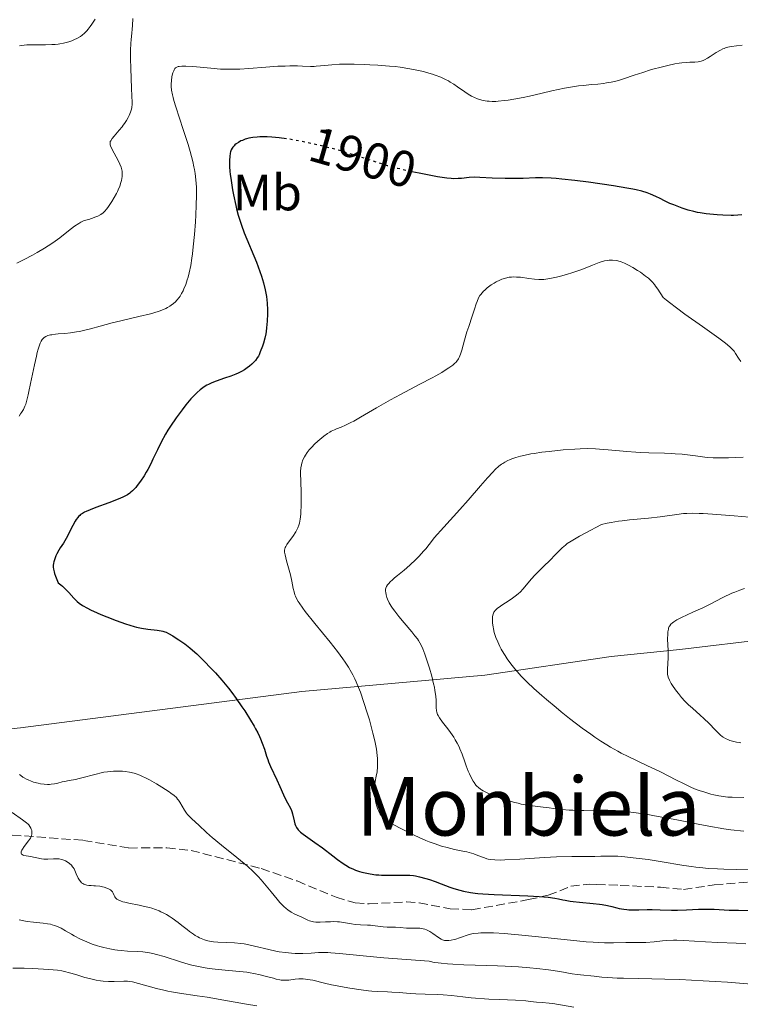
# Model space of a CAD drawing. Units: metres. Extents: x 681784 to 684215, y 4758603 to 4760120.
# Drawn here: x 682878 to 683020, y 4759664 to 4759858 of the extents above; entities that cross this region are included whole.
import ezdxf
from ezdxf.enums import TextEntityAlignment as Align

# ---------------------------------------------------------------- set-up
doc = ezdxf.new("R2010")
doc.units = ezdxf.units.M
doc.header["$MEASUREMENT"] = 0
doc.linetypes.add('DGN Style 3', pattern=[2.435891, 1.739922, -0.695969])
doc.linetypes.add('DGN Style 5', pattern=[1.217945, 0.521977, -0.695969])
for name, color, linetype, lineweight in [('Cota de curva de nivel directora', 7, 'Continuous', 0), ('Curva de nivel directora', 30, 'Continuous', 30), ('Curva de nivel directora no vista', 30, 'DGN Style 5', 30), ('Curva de nivel intermedia', 30, 'Continuous', 0), ('Etiqueta de uso rústico', 92, 'Continuous', 0), ('Límite de Nación', 7, 'Continuous', 0), ('Senda', 7, 'DGN Style 3', 0), ('Texto de Área (paraje) menor', 7, 'Continuous', 0)]:
    doc.layers.add(name, color=color, linetype=linetype, lineweight=lineweight)
doc.styles.add('Style-Arial', font='arial.ttf')

msp = doc.modelspace()

# ---------------------------------------------------------------- linework, layer by layer
at = {"layer": 'Curva de nivel directora', "color": 30, "linetype": 'Continuous', "lineweight": 30, "elevation": 1900, "flags": 128}
for points in [[(682930.98, 4759834.7), (682929.54, 4759834.89), (682928.05, 4759835.02), (682927.18, 4759835.06), (682926.65, 4759835.07), (682925.7, 4759835.04), (682925.21, 4759835.01), (682924.33, 4759834.91), (682923.56, 4759834.78), (682923.1, 4759834.66), (682922.81, 4759834.58), (682922.28, 4759834.38), (682922, 4759834.25), (682921.5, 4759833.98), (682921.05, 4759833.68), (682920.8, 4759833.47), (682920.64, 4759833.32), (682920.38, 4759833.02), (682920.26, 4759832.85), (682920.07, 4759832.5), (682919.93, 4759832.11), (682919.86, 4759831.84), (682919.78, 4759831.21), (682919.72, 4759830.45), (682919.72, 4759830), (682919.74, 4759829.21), (682919.82, 4759828.25), (682919.88, 4759827.7), (682920.04, 4759826.46), (682920.35, 4759824.6), (682920.53, 4759823.64), (682920.98, 4759821.53), (682921.14, 4759820.87), (682921.47, 4759819.63), (682921.83, 4759818.46), (682922.09, 4759817.69), (682922.66, 4759816.14), (682925.04, 4759810.35), (682925.72, 4759808.55), (682926.03, 4759807.65), (682926.44, 4759806.3), (682926.78, 4759804.95), (682926.91, 4759804.28), (682927.01, 4759803.6), (682927.15, 4759802.28), (682927.21, 4759801.01), (682927.21, 4759800.21), (682927.16, 4759798.78), (682927.05, 4759797.47), (682926.95, 4759796.73), (682926.87, 4759796.28), (682926.68, 4759795.42), (682926.41, 4759794.45), (682926.21, 4759793.83), (682925.81, 4759792.72), (682925.56, 4759792.14), (682925.43, 4759791.88), (682925.22, 4759791.53), (682924.84, 4759791.01), (682924.39, 4759790.53), (682924.13, 4759790.29), (682923.7, 4759789.92), (682923.21, 4759789.55), (682922.94, 4759789.37), (682922.67, 4759789.2), (682922.07, 4759788.86), (682921.43, 4759788.54), (682920.97, 4759788.34), (682919.98, 4759787.94), (682918.76, 4759787.51), (682917.08, 4759786.92), (682916.28, 4759786.6), (682915.6, 4759786.3), (682915.27, 4759786.13), (682914.76, 4759785.82), (682914.24, 4759785.46), (682913.97, 4759785.24), (682913.4, 4759784.74), (682913.09, 4759784.45), (682912.61, 4759783.95), (682912.15, 4759783.45), (682911.16, 4759782.29), (682910.39, 4759781.31), (682909.22, 4759779.73), (682908.12, 4759778.09), (682907.61, 4759777.28), (682907.13, 4759776.47), (682906.29, 4759774.91), (682905.55, 4759773.42), (682904.66, 4759771.55), (682904.23, 4759770.67), (682903.64, 4759769.55), (682903.35, 4759769.02), (682902.9, 4759768.27), (682902.24, 4759767.25), (682901.58, 4759766.36), (682901.26, 4759765.98), (682900.85, 4759765.53), (682900.64, 4759765.33), (682900.31, 4759765.05), (682900.09, 4759764.88)], [(682971.49, 4759826.94), (682969.02, 4759827.09), (682968.04, 4759827.1), (682966.96, 4759827.03), (682965.46, 4759826.89), (682964.75, 4759826.84), (682963.86, 4759826.82), (682963.38, 4759826.84), (682962.52, 4759826.93), (682960.7, 4759827.21), (682958.41, 4759827.63), (682957.08, 4759827.89), (682955.66, 4759828.19)], [(683020.68, 4759819.7), (683019.88, 4759819.62), (683019, 4759819.58), (683018.52, 4759819.58), (683016.91, 4759819.63), (683015.77, 4759819.71), (683013.64, 4759819.93), (683012.47, 4759820.09), (683011.95, 4759820.18), (683011.21, 4759820.34), (683010.1, 4759820.64), (683008.88, 4759821.03), (683007.25, 4759821.65), (683006.5, 4759821.96), (683005.54, 4759822.42), (683004.42, 4759822.99), (683003.87, 4759823.26), (683003.1, 4759823.6), (683002.68, 4759823.77), (683002.03, 4759824.01), (683000.96, 4759824.34), (682999.87, 4759824.62), (682999.21, 4759824.76), (682997.98, 4759824.98), (682995.39, 4759825.4), (682990.43, 4759826.11), (682987.73, 4759826.45), (682985.2, 4759826.74), (682984.08, 4759826.84), (682983.08, 4759826.92), (682981.4, 4759826.99), (682980.02, 4759826.98), (682977.55, 4759826.89), (682975.48, 4759826.86), (682974.05, 4759826.87), (682971.49, 4759826.94)], [(682900.09, 4759764.88), (682899.62, 4759764.56), (682899.09, 4759764.27), (682898.71, 4759764.08), (682897.82, 4759763.69), (682896, 4759762.98), (682893.41, 4759762.03), (682892.3, 4759761.61), (682891.52, 4759761.28), (682891.19, 4759761.13), (682890.77, 4759760.9), (682890.41, 4759760.65), (682890.24, 4759760.51), (682890.01, 4759760.27), (682889.86, 4759760.1), (682889.56, 4759759.7), (682889.34, 4759759.34), (682888.87, 4759758.53), (682887.54, 4759755.97), (682887.01, 4759755.05), (682886.41, 4759754.12), (682886.13, 4759753.65), (682885.74, 4759752.95), (682885.56, 4759752.56), (682885.32, 4759751.97), (682885.13, 4759751.38), (682885.06, 4759751.1), (682885, 4759750.6), (682885, 4759750.33), (682885.05, 4759749.89), (682885.18, 4759749.37), (682885.27, 4759749.07), (682885.45, 4759748.55), (682885.98, 4759747.23), (682886.51, 4759746.81), (682886.83, 4759746.55), (682887.39, 4759746.04), (682888.08, 4759745.34), (682889.1, 4759744.17), (682889.51, 4759743.73), (682889.73, 4759743.53), (682890.1, 4759743.22), (682890.8, 4759742.74), (682891.76, 4759742.21), (682892.37, 4759741.9), (682893.67, 4759741.3), (682894.41, 4759740.98), (682895.59, 4759740.49), (682897.44, 4759739.77), (682899.27, 4759739.13), (682900.13, 4759738.86), (682900.94, 4759738.64), (682901.45, 4759738.51), (682902.39, 4759738.31), (682903.62, 4759738.1), (682905.46, 4759737.89), (682906.26, 4759737.78), (682906.59, 4759737.71), (682907.03, 4759737.57), (682907.26, 4759737.47), (682907.75, 4759737.23), (682908.57, 4759736.76), (682909.03, 4759736.47), (682909.77, 4759735.99), (682910.92, 4759735.19), (682911.94, 4759734.4), (682912.46, 4759733.97), (682913.28, 4759733.23), (682914.68, 4759731.88), (682916.15, 4759730.36), (682916.95, 4759729.48), (682918.21, 4759728.04), (682919.51, 4759726.45), (682920.17, 4759725.6), (682921.05, 4759724.42), (682922.2, 4759722.8), (682922.75, 4759721.98), (682923.9, 4759720.16), (682924.57, 4759719.01), (682924.88, 4759718.46), (682925.29, 4759717.67), (682925.65, 4759716.93), (682925.85, 4759716.47), (682926.2, 4759715.61), (682926.61, 4759714.44), (682927.05, 4759713.07), (682927.26, 4759712.43), (682927.44, 4759711.96), (682927.82, 4759711.05), (682929.07, 4759708.41), (682929.65, 4759707.1), (682930.35, 4759705.47), (682930.68, 4759704.75), (682931.17, 4759703.85), (682931.73, 4759702.85), (682931.94, 4759702.4), (682932.03, 4759702.17), (682932.17, 4759701.71), (682932.45, 4759700.33), (682932.61, 4759699.72), (682932.73, 4759699.43)], [(682932.73, 4759699.43), (682932.96, 4759698.99), (682933.28, 4759698.55), (682933.48, 4759698.34), (682933.71, 4759698.13), (682934.26, 4759697.7), (682936.57, 4759696.1), (682938.04, 4759695.01), (682940.07, 4759693.44), (682941.01, 4759692.72), (682942.12, 4759691.93), (682942.64, 4759691.6), (682943.39, 4759691.16), (682944.17, 4759690.79), (682944.58, 4759690.62), (682945.37, 4759690.36), (682945.78, 4759690.23), (682946.43, 4759690.07), (682947.47, 4759689.87), (682948.56, 4759689.73), (682949.12, 4759689.68), (682949.7, 4759689.65), (682950.86, 4759689.62), (682953.09, 4759689.65), (682954.06, 4759689.66), (682955.28, 4759689.61), (682955.96, 4759689.54), (682956.38, 4759689.48), (682957.18, 4759689.32), (682958.44, 4759689), (682959.12, 4759688.79), (682960.22, 4759688.41), (682961.44, 4759687.94), (682963.13, 4759687.28), (682963.95, 4759686.99), (682965.1, 4759686.65), (682965.83, 4759686.47), (682967.2, 4759686.21), (682968.12, 4759686.07), (682968.66, 4759686.01), (682969.67, 4759685.93), (682971.85, 4759685.82), (682978.53, 4759685.58), (682980.71, 4759685.46), (682981.66, 4759685.38), (682982.48, 4759685.3), (682983.82, 4759685.1), (682984.55, 4759684.96), (682985.41, 4759684.78), (682985.83, 4759684.69), (682986.83, 4759684.5), (682987.4, 4759684.43), (682988.66, 4759684.3), (682991.35, 4759684.08), (682992.6, 4759683.94), (682993.16, 4759683.86), (682994.17, 4759683.68), (682995.04, 4759683.47), (682996.04, 4759683.22), (682996.48, 4759683.1), (682997.42, 4759682.92), (682998.01, 4759682.84), (682998.42, 4759682.81), (682999.27, 4759682.78), (683000.35, 4759682.81), (683002.03, 4759682.86), (683002.98, 4759682.86), (683004.55, 4759682.81), (683006.82, 4759682.71), (683007.99, 4759682.71), (683009.74, 4759682.78), (683012.11, 4759682.92), (683013.32, 4759682.95), (683013.94, 4759682.95), (683015.22, 4759682.91), (683018.18, 4759682.77), (683019.97, 4759682.71), (683023.11, 4759682.65)]]:
    msp.add_lwpolyline(points, dxfattribs=at)
at = {"layer": 'Curva de nivel directora no vista', "color": 30, "linetype": 'DGN Style 5', "lineweight": 30, "elevation": 1900, "flags": 128}
msp.add_lwpolyline([(682955.66, 4759828.19), (682954.97, 4759828.34), (682952.85, 4759828.84), (682951.82, 4759829.11), (682950.84, 4759829.39), (682948.97, 4759829.97), (682945.22, 4759831.21), (682943.12, 4759831.86), (682940.77, 4759832.53), (682938.56, 4759833.11), (682937.44, 4759833.38), (682935.78, 4759833.77), (682933.41, 4759834.27), (682932.32, 4759834.48), (682931.32, 4759834.65), (682930.98, 4759834.7)], dxfattribs=at)
at = {"layer": 'Curva de nivel intermedia', "color": 30, "linetype": 'Continuous', "lineweight": 0, "flags": 128}
for points, elevation in [([(682893.26, 4759858.25), (682892.6, 4759857.25), (682892.3, 4759856.83), (682891.89, 4759856.29), (682891.64, 4759855.98), (682891.16, 4759855.47), (682890.71, 4759855.07), (682890.41, 4759854.85), (682889.78, 4759854.48), (682889.07, 4759854.16), (682888.69, 4759854.01), (682888.08, 4759853.8), (682887.07, 4759853.54), (682886.35, 4759853.4), (682885.97, 4759853.34), (682885.38, 4759853.28), (682884.77, 4759853.23), (682883.5, 4759853.19), (682880.98, 4759853.19), (682879.83, 4759853.16), (682879.31, 4759853.12), (682878.36, 4759853.01)], 1885), ([(682900.7, 4759858.36), (682900.62, 4759857.01), (682900.56, 4759856.27), (682900.48, 4759855.47), (682900.36, 4759854.23), (682900.3, 4759853.48), (682900.25, 4759852.14), (682900.24, 4759851.34), (682900.25, 4759850.47), (682900.3, 4759848.54), (682900.46, 4759844.65), (682900.52, 4759843.06), (682900.55, 4759841.91), (682900.54, 4759841.49), (682900.49, 4759840.84), (682900.43, 4759840.52)], 1890), ([(683020.73, 4759853.15), (683019.58, 4759853.02), (683018.64, 4759852.88), (683018.25, 4759852.81), (683017.58, 4759852.64), (683017.19, 4759852.5), (683016.94, 4759852.4), (683016.45, 4759852.16), (683015.59, 4759851.66), (683014.44, 4759850.92), (683013.92, 4759850.59), (683013.3, 4759850.25), (683013.02, 4759850.12), (683012.61, 4759849.97), (683012.41, 4759849.91), (683012.02, 4759849.83), (683011.38, 4759849.77), (683010.38, 4759849.75), (683009.78, 4759849.72), (683008.84, 4759849.63), (683008.32, 4759849.56), (683007.47, 4759849.43), (683006.06, 4759849.14), (683004.49, 4759848.76), (683003.38, 4759848.46), (683002.63, 4759848.24), (683001.13, 4759847.77), (682999.47, 4759847.21), (682997.35, 4759846.49), (682996.35, 4759846.19), (682995.86, 4759846.06), (682994.91, 4759845.85), (682994, 4759845.68), (682993.41, 4759845.59), (682992.29, 4759845.45), (682991.09, 4759845.35), (682989.42, 4759845.2), (682988.48, 4759845.09), (682986.88, 4759844.84), (682985.72, 4759844.63), (682983.24, 4759844.11), (682981.33, 4759843.66), (682978.8, 4759843.07), (682977.56, 4759842.8), (682975.74, 4759842.46), (682974.61, 4759842.29), (682973.9, 4759842.2), (682972.64, 4759842.08), (682972.23, 4759842.06), (682971.5, 4759842.05), (682970.86, 4759842.08), (682970.47, 4759842.12), (682969.73, 4759842.25)], 1895), ([(682969.73, 4759842.25), (682968.98, 4759842.44), (682968.6, 4759842.56), (682968, 4759842.79), (682967.39, 4759843.09), (682967.07, 4759843.27), (682966.75, 4759843.47), (682966.09, 4759843.91), (682964.67, 4759844.93), (682963.92, 4759845.44), (682963.22, 4759845.87), (682962.85, 4759846.08), (682962.28, 4759846.38), (682961.34, 4759846.81), (682960.28, 4759847.22), (682959.7, 4759847.42), (682958.56, 4759847.76), (682957.94, 4759847.93), (682956.94, 4759848.16), (682955.27, 4759848.49), (682953.37, 4759848.77), (682952.34, 4759848.9), (682951.24, 4759849.01), (682948.93, 4759849.19), (682947.36, 4759849.28), (682946.32, 4759849.33), (682944.32, 4759849.38), (682942.31, 4759849.38), (682941.43, 4759849.36), (682939.92, 4759849.26), (682937.69, 4759849.03), (682936.83, 4759848.96), (682936.44, 4759848.94), (682935.69, 4759848.94), (682934.1, 4759849.02), (682933.15, 4759849.05), (682931.59, 4759849.05), (682930.71, 4759849.02), (682929.27, 4759848.96), (682926.92, 4759848.81), (682923.55, 4759848.53), (682921.76, 4759848.42), (682919.9, 4759848.38), (682918.94, 4759848.39), (682917.97, 4759848.43), (682916.03, 4759848.57), (682912.52, 4759848.9), (682911.17, 4759849), (682910.64, 4759849.01), (682910.34, 4759849), (682909.85, 4759848.95), (682909.65, 4759848.91), (682909.34, 4759848.8), (682909.12, 4759848.65), (682909, 4759848.53), (682908.83, 4759848.25), (682908.75, 4759848.07), (682908.6, 4759847.67), (682908.47, 4759847.22), (682908.4, 4759846.89), (682908.3, 4759846.19), (682908.24, 4759845.42), (682908.25, 4759844.99), (682908.32, 4759844.25), (682908.49, 4759843.35), (682908.61, 4759842.82), (682908.77, 4759842.25), (682909.16, 4759840.97), (682910.64, 4759836.54), (682911.58, 4759833.59), (682911.98, 4759832.19), (682912.49, 4759830.24), (682912.74, 4759829.17), (682912.84, 4759828.65), (682912.97, 4759827.85), (682913.12, 4759826.58), (682913.21, 4759825.16), (682913.22, 4759824.37), (682913.22, 4759823.51), (682913.18, 4759821.63), (682913.09, 4759819.65), (682913.02, 4759818.32), (682912.84, 4759815.8), (682912.61, 4759813.38), (682912.46, 4759812.01), (682912.35, 4759811.19), (682912.11, 4759809.72), (682911.81, 4759808.29), (682911.59, 4759807.45), (682911.43, 4759806.93), (682911.11, 4759805.98), (682910.77, 4759805.13), (682910.59, 4759804.73), (682910.3, 4759804.18), (682910, 4759803.68), (682909.84, 4759803.44), (682909.38, 4759802.87), (682909.13, 4759802.6), (682908.71, 4759802.23), (682908.25, 4759801.88), (682908, 4759801.71)], 1895), ([(682900.43, 4759840.52), (682900.38, 4759840.33), (682900.25, 4759839.95), (682899.96, 4759839.29), (682899.78, 4759838.91), (682899.45, 4759838.31), (682899.05, 4759837.68), (682898.82, 4759837.36), (682898.57, 4759837.03), (682898.03, 4759836.39), (682897, 4759835.21), (682896.6, 4759834.72), (682896.34, 4759834.31), (682896.26, 4759834.13), (682896.21, 4759833.88), (682896.21, 4759833.76), (682896.25, 4759833.5), (682896.31, 4759833.31), (682896.5, 4759832.86), (682897.01, 4759831.88), (682897.8, 4759830.4), (682898.14, 4759829.7), (682898.39, 4759829.09), (682898.48, 4759828.81), (682898.59, 4759828.29), (682898.62, 4759827.95), (682898.62, 4759827.72), (682898.59, 4759827.25), (682898.45, 4759826.47), (682898.35, 4759826.05), (682898.13, 4759825.37), (682897.84, 4759824.65), (682897.67, 4759824.27), (682897.48, 4759823.88), (682897.05, 4759823.09), (682896.57, 4759822.3), (682895.9, 4759821.32), (682895.56, 4759820.87), (682895.11, 4759820.35), (682894.85, 4759820.11), (682894.39, 4759819.77), (682893.8, 4759819.45), (682893.44, 4759819.29), (682892.56, 4759818.97), (682892.02, 4759818.81), (682891.09, 4759818.56), (682890.46, 4759818.24), (682890.04, 4759818), (682889.23, 4759817.46), (682888, 4759816.54), (682886.32, 4759815.2), (682885.43, 4759814.53), (682884.74, 4759814.04), (682883.3, 4759813.11), (682881.87, 4759812.27), (682880.95, 4759811.76), (682879.29, 4759810.9), (682877.83, 4759810.2)], 1890), ([(683020.44, 4759790.81), (683019.98, 4759791.47), (683019.4, 4759792.38), (683019.11, 4759792.82), (683018.82, 4759793.19), (683018.64, 4759793.39), (683018.28, 4759793.73), (683017.45, 4759794.42), (683016.11, 4759795.42), (683015.2, 4759796.07), (683012.91, 4759797.7), (683009.43, 4759800.17), (683007.8, 4759801.37), (683006.4, 4759802.43), (683005.84, 4759802.89), (683005.19, 4759803.45), (683004.11, 4759805.04), (683003.68, 4759805.63), (683003.42, 4759805.97), (683002.96, 4759806.52), (683002.55, 4759806.95), (683002.28, 4759807.2), (683001.7, 4759807.65), (683000.67, 4759808.38), (683000.09, 4759808.76), (682999.21, 4759809.3), (682998.35, 4759809.78), (682997.95, 4759809.99), (682997.57, 4759810.16), (682996.88, 4759810.44), (682996.26, 4759810.62), (682995.89, 4759810.7), (682995.18, 4759810.78), (682994.51, 4759810.78), (682994.15, 4759810.74), (682993.58, 4759810.63), (682992.92, 4759810.44), (682992.54, 4759810.31), (682991.24, 4759809.8), (682989.13, 4759808.95), (682987.95, 4759808.52), (682987.35, 4759808.32), (682986.12, 4759807.95), (682984.92, 4759807.63), (682984.16, 4759807.44), (682982.82, 4759807.16), (682982.02, 4759807.03), (682981.68, 4759806.99), (682981.05, 4759806.95), (682980.65, 4759806.96), (682979.8, 4759807.03), (682978.69, 4759807.19), (682977.05, 4759807.4), (682976.25, 4759807.46), (682975.59, 4759807.48), (682975.27, 4759807.46), (682974.81, 4759807.41), (682974.1, 4759807.26), (682973.37, 4759807.02), (682972.98, 4759806.85), (682972.25, 4759806.48), (682971.87, 4759806.26), (682971.31, 4759805.9), (682970.5, 4759805.31), (682970.01, 4759804.89), (682969.78, 4759804.67), (682969.48, 4759804.35), (682969.22, 4759804.02), (682969.07, 4759803.8), (682968.81, 4759803.35), (682968.5, 4759802.66), (682968.33, 4759802.17), (682968, 4759801.11), (682967.54, 4759799.76), (682966.85, 4759797.74)], 1905), ([(682908, 4759801.71), (682907.5, 4759801.42), (682907.21, 4759801.27), (682906.74, 4759801.05), (682905.89, 4759800.72), (682904.81, 4759800.38), (682904.18, 4759800.21), (682901.88, 4759799.65), (682898.35, 4759798.84), (682896.62, 4759798.42), (682894.26, 4759797.78), (682892.37, 4759797.26), (682891.49, 4759797.03), (682890.21, 4759796.74), (682889.59, 4759796.63), (682888.4, 4759796.46), (682887.29, 4759796.35), (682885.99, 4759796.24), (682885.44, 4759796.18), (682884.75, 4759796.09), (682884.46, 4759796.04), (682883.98, 4759795.91), (682883.71, 4759795.8), (682883.55, 4759795.72), (682883.25, 4759795.53), (682882.98, 4759795.3), (682882.85, 4759795.14), (682882.66, 4759794.85), (682882.46, 4759794.45), (682882.36, 4759794.21), (682882.05, 4759793.25), (682881.88, 4759792.62), (682881.7, 4759791.89), (682881.33, 4759790.18), (682880.57, 4759786.48), (682880.24, 4759784.88), (682880.09, 4759784.23), (682879.83, 4759783.18), (682879.6, 4759782.43), (682879.45, 4759782.03), (682879.14, 4759781.38), (682878.79, 4759780.78), (682878.59, 4759780.48), (682878.28, 4759780.04)], 1895), ([(682966.85, 4759797.74), (682966.51, 4759796.67), (682966.04, 4759795.04), (682965.48, 4759793.05), (682965.22, 4759792.24), (682964.96, 4759791.61), (682964.82, 4759791.35), (682964.52, 4759790.9), (682964.29, 4759790.63), (682964.12, 4759790.46), (682963.72, 4759790.12), (682962.94, 4759789.54), (682962.44, 4759789.21), (682961.53, 4759788.64), (682960.37, 4759787.98), (682959.69, 4759787.6), (682957.23, 4759786.32), (682953.4, 4759784.32), (682951.45, 4759783.27), (682948.71, 4759781.69), (682945.54, 4759779.82), (682944.22, 4759779.08), (682943.63, 4759778.77), (682942.61, 4759778.27), (682941.76, 4759777.89), (682940.83, 4759777.52), (682940.45, 4759777.36), (682939.78, 4759777.06), (682939.48, 4759776.89), (682939.03, 4759776.62), (682938.3, 4759776.08), (682937.54, 4759775.45), (682937.13, 4759775.1), (682936.51, 4759774.53), (682935.94, 4759773.96), (682935.68, 4759773.68), (682935.44, 4759773.41), (682935.02, 4759772.88), (682934.69, 4759772.38), (682934.5, 4759772.06), (682934.2, 4759771.43), (682933.98, 4759770.8), (682933.89, 4759770.45), (682933.8, 4759769.87), (682933.75, 4759769.16), (682933.74, 4759768.75), (682933.76, 4759767.26), (682933.84, 4759764.96), (682933.87, 4759763.82), (682933.86, 4759762.26), (682933.81, 4759761.34), (682933.77, 4759760.77), (682933.65, 4759759.77), (682933.5, 4759758.94), (682933.4, 4759758.57), (682933.21, 4759758.04), (682933.09, 4759757.77), (682932.8, 4759757.24), (682932.22, 4759756.37), (682931.39, 4759755.23), (682931.04, 4759754.74), (682930.82, 4759754.37), (682930.73, 4759754.19), (682930.64, 4759753.94), (682930.59, 4759753.66), (682930.59, 4759753.52), (682930.6, 4759753.28), (682930.69, 4759752.7), (682930.99, 4759751.54), (682931.51, 4759749.69), (682931.76, 4759748.77), (682932.02, 4759747.52), (682932.3, 4759746.07), (682932.45, 4759745.42), (682932.62, 4759744.86), (682932.73, 4759744.57), (682932.95, 4759744.1), (682933.25, 4759743.57), (682933.44, 4759743.28), (682934.18, 4759742.23), (682934.66, 4759741.59), (682936.57, 4759739.21), (682939.58, 4759735.51), (682940.98, 4759733.72), (682942.05, 4759732.27), (682942.52, 4759731.59), (682943.16, 4759730.59), (682943.74, 4759729.58), (682944.02, 4759729.07), (682944.41, 4759728.29), (682944.66, 4759727.74), (682945.15, 4759726.59), (682945.51, 4759725.66), (682946.22, 4759723.66), (682946.88, 4759721.58), (682947.29, 4759720.2), (682947.99, 4759717.62), (682948.35, 4759716.11), (682948.49, 4759715.43), (682948.67, 4759714.47), (682948.85, 4759713.18)], 1905), ([(683020.89, 4759772), (683018.03, 4759771.84), (683016.73, 4759771.81), (683016.05, 4759771.82), (683015.01, 4759771.85), (683013.91, 4759771.93), (683013.34, 4759771.98), (683011.52, 4759772.21), (683008.9, 4759772.54), (683007.52, 4759772.66), (683006.82, 4759772.7), (683005.39, 4759772.75), (683002.32, 4759772.81), (683000.65, 4759772.89), (682999.78, 4759772.95), (682997.97, 4759773.1), (682994.34, 4759773.44), (682992.64, 4759773.57), (682991.85, 4759773.61), (682990.33, 4759773.65), (682988.82, 4759773.62), (682987.78, 4759773.57), (682985.44, 4759773.39), (682982.69, 4759773.11), (682981.23, 4759772.93), (682979.78, 4759772.72), (682979.06, 4759772.6), (682977.7, 4759772.33), (682977.06, 4759772.18), (682976.17, 4759771.93), (682975.37, 4759771.65), (682974.88, 4759771.45), (682974.57, 4759771.31), (682973.99, 4759771), (682973.59, 4759770.75), (682973.33, 4759770.57), (682972.82, 4759770.19), (682972.08, 4759769.53), (682971.59, 4759769.04), (682970.55, 4759767.9), (682969.19, 4759766.33), (682966.74, 4759763.49), (682965.11, 4759761.64), (682961.97, 4759758.17), (682960.04, 4759756.09), (682959.72, 4759755.63), (682959.07, 4759754.76), (682958.41, 4759753.94), (682957.97, 4759753.43), (682957.11, 4759752.49), (682956.47, 4759751.84), (682955.25, 4759750.69), (682954.11, 4759749.71), (682952.81, 4759748.65), (682952.27, 4759748.2), (682951.76, 4759747.76), (682951.48, 4759747.5), (682951.05, 4759747.03), (682950.88, 4759746.83), (682950.65, 4759746.47), (682950.52, 4759746.15), (682950.48, 4759745.94), (682950.47, 4759745.55), (682950.5, 4759745.32), (682950.59, 4759744.85), (682950.75, 4759744.35), (682950.88, 4759744.01), (682951.2, 4759743.31), (682951.61, 4759742.6), (682951.85, 4759742.22), (682952.28, 4759741.62), (682953.1, 4759740.57), (682954.14, 4759739.33), (682955.62, 4759737.59), (682956.27, 4759736.8), (682956.75, 4759736.17), (682956.96, 4759735.87), (682957.24, 4759735.41), (682957.63, 4759734.65), (682957.82, 4759734.22), (682958.22, 4759733.18), (682958.82, 4759731.39), (682959.14, 4759730.38), (682959.58, 4759728.83), (682959.95, 4759727.34), (682960.1, 4759726.65), (682960.21, 4759726.02), (682960.36, 4759724.92), (682960.42, 4759724.02), (682960.46, 4759722.67), (682960.51, 4759722.02), (682960.57, 4759721.73), (682960.71, 4759721.31), (682960.82, 4759721.09), (682961.1, 4759720.62), (682961.72, 4759719.77)], 1910), ([(683022.17, 4759760.15), (683019.12, 4759760.39), (683014.89, 4759760.73), (683013.04, 4759760.85), (683012.25, 4759760.89), (683010.91, 4759760.92), (683009.79, 4759760.89), (683009.13, 4759760.85), (683007.88, 4759760.71), (683004.54, 4759760.23), (683002.3, 4759759.98), (682998.52, 4759759.63), (682997.11, 4759759.46), (682996.38, 4759759.35), (682994.91, 4759759.1), (682994.16, 4759758.95), (682993.03, 4759758.68), (682989.81, 4759757.01), (682988.65, 4759756.38), (682988.01, 4759756.02), (682987.01, 4759755.43), (682986.28, 4759754.94), (682985.9, 4759754.66), (682985.26, 4759754.1), (682984.15, 4759753.01), (682982.61, 4759751.43), (682981.87, 4759750.68), (682979.97, 4759748.82), (682979.16, 4759747.96), (682977.59, 4759746.06), (682976.97, 4759745.41), (682976.63, 4759745.1), (682976.26, 4759744.78), (682975.45, 4759744.17), (682974.62, 4759743.6), (682973.59, 4759742.93), (682973.14, 4759742.64), (682972.46, 4759742.15), (682972.21, 4759741.93), (682972.01, 4759741.72), (682971.92, 4759741.6), (682971.82, 4759741.42), (682971.66, 4759741.02), (682971.57, 4759740.59), (682971.54, 4759740.34), (682971.52, 4759739.94), (682971.54, 4759739.28), (682971.64, 4759738.55), (682971.71, 4759738.16), (682971.89, 4759737.44), (682972.01, 4759737.06), (682972.21, 4759736.48), (682972.57, 4759735.58), (682973.01, 4759734.65), (682973.26, 4759734.17), (682973.75, 4759733.33), (682974.02, 4759732.9), (682974.46, 4759732.25), (682975.17, 4759731.27), (682975.96, 4759730.27), (682976.39, 4759729.77), (682977.21, 4759728.86), (682977.65, 4759728.39), (682978.39, 4759727.65), (682979.69, 4759726.42), (682981.27, 4759725), (682982.2, 4759724.21), (682984.07, 4759722.64), (682985.09, 4759721.81), (682986.7, 4759720.52), (682989.2, 4759718.61), (682990.88, 4759717.39), (682991.7, 4759716.82), (682992.9, 4759716.02), (682994.06, 4759715.29), (682994.8, 4759714.85), (682996.22, 4759714.05), (682996.91, 4759713.68), (682998.24, 4759713.01), (683001.97, 4759711.26), (683004.63, 4759709.97), (683007.8, 4759708.37), (683009.14, 4759707.7), (683010.77, 4759706.93), (683011.67, 4759706.54), (683012.24, 4759706.32), (683013.35, 4759705.95), (683014.54, 4759705.62), (683015.15, 4759705.47), (683016.09, 4759705.27), (683017.01, 4759705.12), (683017.46, 4759705.06), (683017.9, 4759705.02), (683018.74, 4759704.97), (683021.06, 4759704.93)], 1915), ([(683021.2, 4759746.1), (683020.28, 4759745.79), (683019.25, 4759745.4), (683018.7, 4759745.16), (683016.9, 4759744.31), (683014.27, 4759742.98), (683012.94, 4759742.32), (683011, 4759741.41), (683008.77, 4759740.36), (683007.88, 4759739.91), (683007.26, 4759739.55), (683007.01, 4759739.37), (683006.69, 4759739.09), (683006.45, 4759738.77), (683006.35, 4759738.6), (683006.24, 4759738.3), (683006.18, 4759738.08), (683006.09, 4759737.58), (683006.06, 4759737.14), (683006.04, 4759736.12), (683006.12, 4759733.87), (683006.14, 4759732.81), (683006.13, 4759732.33), (683006.08, 4759731.49), (683005.98, 4759730.11), (683005.99, 4759729.51), (683006.03, 4759729.22), (683006.17, 4759728.65), (683006.39, 4759728.07), (683006.59, 4759727.67), (683006.74, 4759727.4), (683007.1, 4759726.82), (683007.77, 4759725.89), (683008.15, 4759725.39), (683008.77, 4759724.64), (683009.45, 4759723.9), (683009.81, 4759723.54), (683010.18, 4759723.19), (683010.93, 4759722.5), (683012.45, 4759721.18), (683013.19, 4759720.52), (683014.21, 4759719.51), (683015.38, 4759718.28), (683015.86, 4759717.78), (683016.44, 4759717.21), (683016.78, 4759716.94), (683017, 4759716.79), (683017.46, 4759716.53), (683018.01, 4759716.29), (683018.32, 4759716.18), (683018.82, 4759716.02), (683019.63, 4759715.82), (683020.16, 4759715.74), (683020.43, 4759715.71)], 1920), ([(682961.72, 4759719.77), (682962.76, 4759718.44), (682963.28, 4759717.74), (682963.92, 4759716.8), (682964.21, 4759716.32), (682964.61, 4759715.61), (682964.96, 4759714.9), (682965.12, 4759714.54), (682965.55, 4759713.45), (682966.06, 4759711.96), (682966.34, 4759711.18), (682966.76, 4759710.12), (682966.99, 4759709.6), (682967.35, 4759708.85), (682967.72, 4759708.17), (682967.92, 4759707.86), (682968.26, 4759707.38), (682968.45, 4759707.17), (682968.77, 4759706.87), (682969.15, 4759706.58), (682969.36, 4759706.45), (682969.72, 4759706.24), (682970.62, 4759705.81), (682971.36, 4759705.49), (682973.1, 4759704.84), (682974.52, 4759704.37), (682975.91, 4759703.96), (682976.57, 4759703.79), (682977.19, 4759703.64), (682978.34, 4759703.42), (682979.41, 4759703.26), (682981.54, 4759703.02), (682982.71, 4759702.87), (682984.4, 4759702.66), (682985.29, 4759702.57), (682986.67, 4759702.45), (682987.38, 4759702.42), (682988.09, 4759702.4), (682989.56, 4759702.39), (682992.62, 4759702.43), (682994.24, 4759702.41), (682995.74, 4759702.35), (682996.52, 4759702.3), (682997.76, 4759702.18), (682999.81, 4759701.94), (683002.14, 4759701.58), (683003.44, 4759701.35), (683007.84, 4759700.51), (683012.06, 4759699.68), (683014.15, 4759699.29), (683017.13, 4759698.78), (683018.51, 4759698.58), (683021.04, 4759698.27)], 1910), ([(682948.85, 4759713.18), (682948.9, 4759712.59), (682948.92, 4759712.21), (682948.92, 4759711.49), (682948.9, 4759710.98), (682948.81, 4759710), (682948.66, 4759709.11), (682948.46, 4759708.06), (682948.38, 4759707.6), (682948.29, 4759706.97), (682948.26, 4759706.69), (682948.24, 4759706.15), (682948.26, 4759705.79), (682948.34, 4759705.07), (682948.48, 4759704.28), (682948.58, 4759703.87), (682948.75, 4759703.25), (682948.95, 4759702.66), (682949.06, 4759702.38), (682949.28, 4759701.91), (682949.42, 4759701.68), (682949.69, 4759701.34), (682950.06, 4759700.98), (682950.29, 4759700.78), (682950.85, 4759700.36), (682951.19, 4759700.13), (682951.79, 4759699.76), (682953.12, 4759699.01), (682953.88, 4759698.6), (682955.12, 4759697.97), (682957.1, 4759697.04), (682958.43, 4759696.47), (682959.09, 4759696.2), (682960.04, 4759695.84), (682960.94, 4759695.54), (682961.51, 4759695.36), (682962.59, 4759695.06), (682964.06, 4759694.71), (682965.73, 4759694.37), (682966.46, 4759694.21), (682966.96, 4759694.08), (682967.87, 4759693.82), (682968.65, 4759693.54), (682969.94, 4759693.05), (682970.44, 4759692.88), (682970.7, 4759692.8), (682971.14, 4759692.72), (682971.99, 4759692.64), (682973.18, 4759692.62), (682973.94, 4759692.64), (682976.94, 4759692.8), (682981.77, 4759693.1), (682984.13, 4759693.23), (682987.19, 4759693.32), (682991.72, 4759693.34), (682992.86, 4759693.37), (682994.28, 4759693.39), (682995.01, 4759693.39), (682996.21, 4759693.35), (682996.89, 4759693.31), (682997.62, 4759693.25), (682999.25, 4759693.08), (683001.01, 4759692.86), (683002.21, 4759692.7), (683004.55, 4759692.34), (683009.23, 4759691.54), (683010.77, 4759691.31), (683011.56, 4759691.21), (683012.37, 4759691.12), (683014.08, 4759690.97), (683015.86, 4759690.86), (683017.09, 4759690.8), (683019.61, 4759690.72), (683022.52, 4759690.66)], 1905), ([(682878.39, 4759709.45), (682878.61, 4759709.27), (682879.06, 4759708.94), (682879.28, 4759708.79), (682879.74, 4759708.54), (682880.2, 4759708.32), (682880.51, 4759708.2), (682881.14, 4759707.98), (682882.07, 4759707.73), (682882.54, 4759707.63), (682883.24, 4759707.53), (682883.92, 4759707.5), (682884.26, 4759707.51), (682884.6, 4759707.53), (682885.27, 4759707.64), (682885.93, 4759707.78), (682886.79, 4759707.99), (682887.21, 4759708.09), (682888.15, 4759708.27), (682889.43, 4759708.51), (682890.11, 4759708.65), (682891.18, 4759708.93), (682892.69, 4759709.35), (682893.46, 4759709.56), (682894.47, 4759709.79), (682894.98, 4759709.89), (682895.73, 4759710.01), (682896.86, 4759710.12), (682897.97, 4759710.15), (682898.69, 4759710.12), (682899.16, 4759710.07), (682900.07, 4759709.94), (682900.93, 4759709.74), (682901.37, 4759709.59), (682902.07, 4759709.32), (682902.46, 4759709.15), (682903.32, 4759708.73), (682903.97, 4759708.39), (682905.38, 4759707.6), (682906.44, 4759706.97), (682907.83, 4759706.08), (682908.2, 4759705.81), (682908.81, 4759705.33), (682909.27, 4759704.9), (682909.52, 4759704.61), (682909.67, 4759704.42), (682909.94, 4759704.01), (682910.88, 4759702.42), (682911.27, 4759701.86), (682911.48, 4759701.58), (682911.72, 4759701.32), (682912.23, 4759700.8), (682913.76, 4759699.42), (682915.11, 4759698.08), (682915.84, 4759697.43), (682916.32, 4759697.03), (682918.19, 4759695.53), (682921.2, 4759693.14), (682922.62, 4759691.96), (682923.27, 4759691.39), (682924.41, 4759690.33), (682925.38, 4759689.35), (682925.96, 4759688.73), (682926.97, 4759687.56), (682927.97, 4759686.34), (682929.14, 4759684.9), (682929.67, 4759684.28), (682930.43, 4759683.49), (682930.93, 4759683.05)], 1895), ([(682876.94, 4759702.01), (682878.99, 4759700.55), (682879.75, 4759699.97), (682880.06, 4759699.68), (682880.22, 4759699.52), (682880.44, 4759699.22), (682880.62, 4759698.89), (682880.69, 4759698.72), (682880.78, 4759698.44), (682880.82, 4759698.14), (682880.82, 4759697.98), (682880.78, 4759697.66), (682880.74, 4759697.48), (682880.65, 4759697.22), (682880.52, 4759696.94), (682880.16, 4759696.37), (682879.32, 4759695.26), (682878.98, 4759694.78), (682878.86, 4759694.57), (682878.8, 4759694.45), (682878.72, 4759694.22), (682878.72, 4759693.95), (682878.79, 4759693.8), (682878.87, 4759693.72), (682879.09, 4759693.59), (682879.26, 4759693.53), (682879.66, 4759693.43), (682880.63, 4759693.29), (682881.13, 4759693.2), (682881.82, 4759693.04), (682882.71, 4759692.83), (682883.18, 4759692.77), (682883.43, 4759692.76), (682883.96, 4759692.77), (682885.04, 4759692.84), (682885.54, 4759692.86), (682885.78, 4759692.86), (682886.22, 4759692.82), (682886.63, 4759692.73), (682886.9, 4759692.66), (682887.42, 4759692.44), (682887.95, 4759692.14), (682888.22, 4759691.95), (682888.6, 4759691.59), (682888.84, 4759691.3), (682888.95, 4759691.14), (682889.11, 4759690.87), (682889.26, 4759690.57), (682889.55, 4759689.92), (682889.95, 4759689.04), (682890.18, 4759688.64), (682890.44, 4759688.29), (682890.59, 4759688.15), (682890.84, 4759687.97), (682891.02, 4759687.87), (682891.41, 4759687.73), (682891.61, 4759687.68), (682892.03, 4759687.61), (682892.47, 4759687.57), (682893.04, 4759687.55), (682893.32, 4759687.53), (682894.2, 4759687.44), (682894.71, 4759687.34), (682895.02, 4759687.27), (682895.57, 4759687.1), (682896.06, 4759686.89), (682896.31, 4759686.74), (682896.45, 4759686.63), (682896.67, 4759686.38), (682896.83, 4759686.07), (682897.02, 4759685.62), (682897.14, 4759685.38), (682897.29, 4759685.18), (682897.38, 4759685.08), (682897.56, 4759684.93), (682897.92, 4759684.72), (682898.42, 4759684.51), (682898.74, 4759684.41), (682899.1, 4759684.31), (682899.93, 4759684.12), (682901.93, 4759683.72), (682903, 4759683.49), (682903.95, 4759683.25), (682904.43, 4759683.11), (682905.14, 4759682.88), (682905.86, 4759682.6), (682906.22, 4759682.44), (682906.95, 4759682.08), (682907.32, 4759681.88), (682907.88, 4759681.53), (682908.45, 4759681.15), (682909.6, 4759680.29), (682910.37, 4759679.69), (682911.39, 4759678.9), (682911.89, 4759678.52), (682912.62, 4759678.01), (682912.98, 4759677.78), (682913.5, 4759677.48), (682913.84, 4759677.31), (682914.5, 4759677.02), (682914.83, 4759676.91)], 1890), ([(682930.93, 4759683.05), (682931.25, 4759682.79), (682931.9, 4759682.35), (682932.63, 4759681.96), (682933.96, 4759681.38), (682934.5, 4759681.11), (682935.16, 4759680.79), (682935.5, 4759680.65), (682936, 4759680.5), (682936.28, 4759680.44), (682936.74, 4759680.38), (682937.28, 4759680.36), (682937.59, 4759680.36), (682938.62, 4759680.41), (682939.65, 4759680.47), (682940.19, 4759680.48), (682941, 4759680.46), (682941.4, 4759680.43), (682942.2, 4759680.32), (682943.74, 4759680.05), (682944.48, 4759679.94), (682945.56, 4759679.84), (682946.89, 4759679.8), (682947.52, 4759679.76), (682948.4, 4759679.66), (682949.49, 4759679.5), (682950.02, 4759679.44), (682950.81, 4759679.4), (682951.88, 4759679.38), (682952.45, 4759679.36), (682953.34, 4759679.3), (682954.59, 4759679.21), (682955.24, 4759679.19), (682956.55, 4759679.21), (682957.21, 4759679.18), (682957.65, 4759679.12), (682957.87, 4759679.07), (682958.21, 4759678.98), (682958.54, 4759678.85), (682959.19, 4759678.52), (682959.82, 4759678.13), (682960.9, 4759677.37), (682961.46, 4759677.02), (682961.71, 4759676.9), (682962.07, 4759676.79), (682962.26, 4759676.76), (682962.68, 4759676.75), (682962.91, 4759676.76), (682963.41, 4759676.83), (682963.96, 4759676.95), (682964.33, 4759677.05), (682965.07, 4759677.28), (682965.6, 4759677.48), (682966.33, 4759677.75), (682966.75, 4759677.87), (682967.46, 4759678.05), (682967.87, 4759678.12), (682968.72, 4759678.22), (682969.22, 4759678.26), (682970.1, 4759678.29), (682971.75, 4759678.26), (682973.91, 4759678.13), (682975.22, 4759678.02), (682976.68, 4759677.89), (682979.96, 4759677.54), (682986.93, 4759676.8), (682990.02, 4759676.52), (682991.36, 4759676.42), (682993.59, 4759676.32), (682995.35, 4759676.3), (682997.83, 4759676.35), (682999.2, 4759676.35), (683000.85, 4759676.34), (683001.77, 4759676.38), (683003.39, 4759676.53), (683005.03, 4759676.69), (683005.88, 4759676.76), (683007.2, 4759676.82), (683007.86, 4759676.82), (683009.19, 4759676.77), (683013.49, 4759676.48), (683015.95, 4759676.36), (683019.52, 4759676.21), (683021.41, 4759676.1)], 1895), ([(682878.29, 4759680.81), (682879.24, 4759680.61), (682879.88, 4759680.51), (682881.16, 4759680.35), (682883.01, 4759680.19), (682883.91, 4759680.07), (682884.5, 4759679.96), (682884.8, 4759679.88), (682885.24, 4759679.75), (682885.68, 4759679.58), (682886.57, 4759679.17), (682887.45, 4759678.68), (682888.6, 4759678.01), (682889.16, 4759677.68), (682890.37, 4759677.05), (682891.15, 4759676.68), (682891.67, 4759676.47), (682892.69, 4759676.07), (682893.72, 4759675.73), (682894.23, 4759675.57), (682895, 4759675.36), (682896.14, 4759675.1), (682897.14, 4759674.92), (682897.65, 4759674.85), (682898.43, 4759674.77), (682899.68, 4759674.69), (682901.59, 4759674.62), (682902.7, 4759674.52), (682903.95, 4759674.33), (682904.63, 4759674.19), (682905.36, 4759674.01), (682906.89, 4759673.58), (682910.09, 4759672.58), (682911.61, 4759672.13), (682912.32, 4759671.93), (682913.66, 4759671.62), (682914.93, 4759671.38), (682915.76, 4759671.25), (682917.48, 4759671.06), (682921.7, 4759670.67), (682923.12, 4759670.5), (682923.82, 4759670.39), (682924.51, 4759670.27), (682925.81, 4759669.99), (682927.01, 4759669.69), (682928.38, 4759669.33), (682928.95, 4759669.18), (682929.65, 4759669.03), (682929.94, 4759668.98), (682930.46, 4759668.92), (682930.78, 4759668.92), (682931.43, 4759668.98), (682932.67, 4759669.15), (682933.42, 4759669.2), (682934.24, 4759669.2), (682934.68, 4759669.17)], 1885), ([(682914.83, 4759676.91), (682915.48, 4759676.72), (682916.13, 4759676.59), (682916.56, 4759676.53), (682917.45, 4759676.44), (682920.75, 4759676.31), (682921.98, 4759676.19), (682922.63, 4759676.1), (682923.3, 4759675.98), (682924.68, 4759675.68), (682927.5, 4759674.99), (682928.85, 4759674.68), (682929.5, 4759674.56), (682930.75, 4759674.37), (682931.93, 4759674.25), (682932.69, 4759674.21), (682933.19, 4759674.2), (682934.18, 4759674.21), (682935.82, 4759674.29), (682937.28, 4759674.38), (682938.02, 4759674.4), (682939.14, 4759674.38), (682939.73, 4759674.34), (682941.41, 4759674.18), (682946.09, 4759673.73), (682950.12, 4759673.38), (682959.04, 4759672.68), (682959.35, 4759672.6), (682960.04, 4759672.46), (682960.84, 4759672.34), (682961.42, 4759672.27), (682962.68, 4759672.16), (682963.7, 4759672.09), (682965.87, 4759671.98), (682972.54, 4759671.78), (682974.02, 4759671.72), (682976.66, 4759671.57), (682978.92, 4759671.39), (682980.25, 4759671.25), (682982.57, 4759670.96), (682984.8, 4759670.63), (682987.22, 4759670.23), (682988.22, 4759670.08), (682989.5, 4759669.92), (682990.91, 4759669.79), (682991.55, 4759669.72), (682993.05, 4759669.55), (682994.28, 4759669.45), (682996.12, 4759669.37), (682997.32, 4759669.33), (683000.37, 4759669.26), (683005.51, 4759669.15), (683008.41, 4759669.06), (683013.04, 4759668.85), (683015.42, 4759668.71), (683017.82, 4759668.54), (683022.54, 4759668.14)], 1890), ([(682877.04, 4759671.34), (682879.32, 4759671.3), (682881, 4759671.23), (682884.12, 4759671.04), (682885.83, 4759670.89), (682886.71, 4759670.76), (682887.23, 4759670.67), (682888.25, 4759670.42), (682889.49, 4759670.05), (682891.26, 4759669.5), (682892.15, 4759669.26), (682893.46, 4759668.97), (682894.3, 4759668.83), (682894.85, 4759668.76), (682895.9, 4759668.68), (682897, 4759668.67), (682898.91, 4759668.74), (682899.63, 4759668.73), (682900, 4759668.69), (682900.61, 4759668.6), (682901.79, 4759668.32), (682905.38, 4759667.32), (682906.83, 4759666.96), (682907.58, 4759666.8), (682908.34, 4759666.65), (682909.9, 4759666.39), (682913.35, 4759665.88), (682915.31, 4759665.58), (682918.59, 4759665.01), (682923.08, 4759664.22), (682925.15, 4759663.9)], 1880), ([(682934.68, 4759669.17), (682935.13, 4759669.11), (682936.12, 4759668.92), (682938.45, 4759668.36), (682939.86, 4759668.03), (682940.64, 4759667.87), (682942.3, 4759667.56), (682943.44, 4759667.37), (682945.65, 4759667.04), (682947.14, 4759666.86), (682947.8, 4759666.8), (682948.94, 4759666.72), (682950.84, 4759666.65), (682951.74, 4759666.61), (682953.18, 4759666.5), (682955.31, 4759666.32), (682956.46, 4759666.26), (682958.3, 4759666.2), (682960.72, 4759666.15), (682961.82, 4759666.09), (682963.46, 4759665.93), (682965.67, 4759665.67), (682967.32, 4759665.5), (682970.8, 4759665.18), (682972.9, 4759665.12), (682976.06, 4759664.99), (682978.09, 4759664.86), (682979, 4759664.77), (682980.22, 4759664.63), (682981.32, 4759664.53), (682982.72, 4759664.42), (682983.44, 4759664.33), (682987.59, 4759663.62)], 1885)]:
    msp.add_lwpolyline(points, dxfattribs=dict(at, elevation=elevation))
at = {"layer": 'Límite de Nación', "color": 7, "linetype": 'Continuous', "lineweight": 0}
msp.add_polyline3d([(682657.16, 4759690.99, 1840.92), (682694.27, 4759695.96, 1852.2), (682714.62, 4759698.23, 1856.34), (682737.32, 4759701.64, 1857.14), (682761.6, 4759704.24, 1865.19), (682782.8, 4759706.94, 1874.37), (682798.82, 4759709.22, 1876.77), (682820.57, 4759711.56, 1880.05), (682847.82, 4759715.47, 1888.88), (682878.54, 4759718.68, 1896.41), (682933.98, 4759725.8, 1902.56), (682970.04, 4759729.06, 1913.02), (682994.89, 4759732.71, 1918.85), (683008.42, 4759734.09, 1920.46), (683026.11, 4759736.21, 1922.29), (683095.15, 4759710.89, 1919.62), (683137.26, 4759696.42, 1918.35), (683179.58, 4759680.57, 1921.19), (683229.04, 4759664.47, 1943.69)], dxfattribs=at)
at = {"layer": 'Senda', "color": 7, "linetype": 'DGN Style 3', "lineweight": 0}
msp.add_polyline3d([(682876.95, 4759697.54, 1888.39), (682890.95, 4759696.49, 1889.82), (682899.91, 4759694.98, 1889.82), (682907.38, 4759695.03, 1890.37), (682912.16, 4759694.52, 1891.26), (682925.99, 4759690.94, 1895.28), (682933.04, 4759688.49, 1896.07), (682940.72, 4759685.27, 1896.19), (682944.5, 4759684.17, 1897.1), (682947.22, 4759683.97, 1897.1), (682954.59, 4759684.37, 1896.19), (682957.08, 4759684.19, 1896.14), (682963.2, 4759683, 1896.96), (682967.47, 4759682.83, 1897.1), (682978.64, 4759684.81, 1897.36), (682982.51, 4759685.67, 1898.01), (682986.98, 4759687.45, 1899.46), (682990.58, 4759687.83, 1900.44), (682992.05, 4759687.79, 1900.74), (682996.71, 4759687.62, 1900.74), (683004.61, 4759687.25, 1902.56), (683009.15, 4759686.82, 1901.65), (683015.21, 4759687.71, 1901.65), (683025.14, 4759688.55, 1902.55)], dxfattribs=at)

# ---------------------------------------------------------------- texts
at = {"layer": 'Cota de curva de nivel directora', "color": 7, "linetype": 'Continuous', "lineweight": 0, "style": 'Style-Arial'}
msp.add_text('1900', height=7, rotation=344.0868, dxfattribs=at).set_placement((682946, 4759831.04, 1900), align=Align.MIDDLE_CENTER)
at = {"layer": 'Etiqueta de uso rústico', "color": 92, "linetype": 'Continuous', "lineweight": 0, "style": 'Style-Arial'}
msp.add_text('Mb', height=7, dxfattribs=at).set_placement((682927.18, 4759824.09, 1902.34), align=Align.MIDDLE_CENTER)
at = {"layer": 'Texto de Área (paraje) menor', "color": 7, "linetype": 'Continuous', "lineweight": 0, "style": 'Style-Arial'}
msp.add_text('Monbiela', height=11.5, dxfattribs=at).set_placement((682978.62, 4759703.19, 1909.91), align=Align.MIDDLE_CENTER)

doc.saveas('drawing.dxf')
